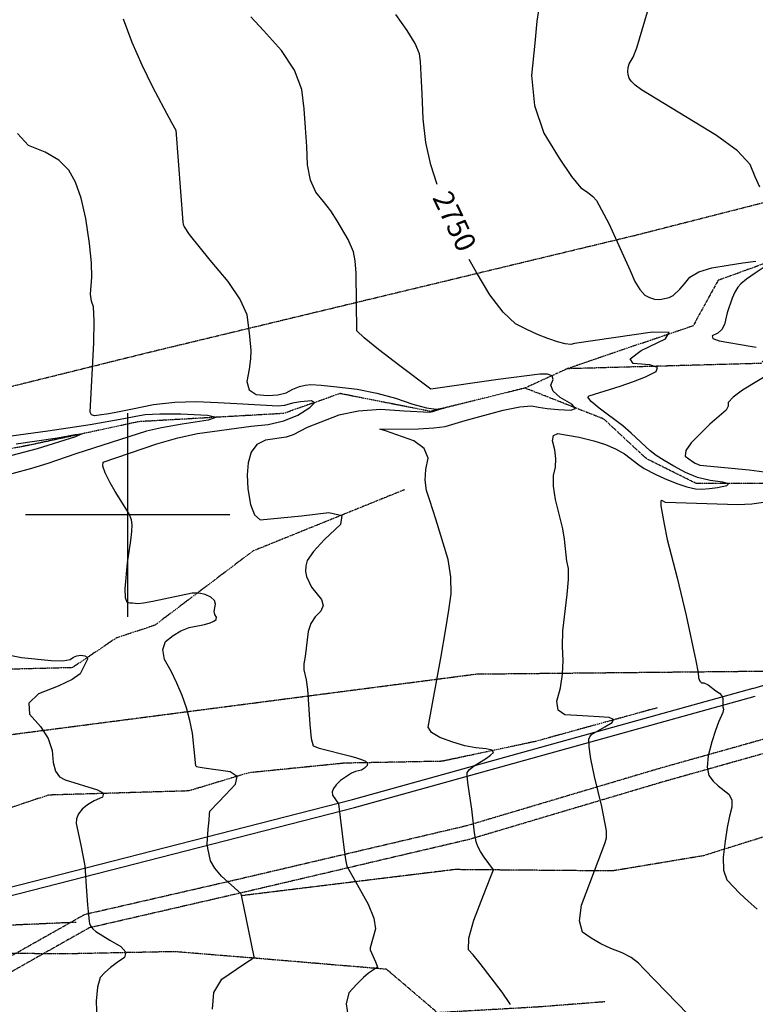
# Model space of a CAD drawing. Extents: x 588698 to 642741, y 445396 to 471269.
# Drawn here: x 597868 to 598764, y 465404 to 466603 of the extents above; entities that cross this region are included whole.
import ezdxf
from ezdxf.enums import TextEntityAlignment as Align

# ---------------------------------------------------------------- set-up
doc = ezdxf.new("R2010")
doc.units = 0
doc.header["$MEASUREMENT"] = 0
doc.linetypes.add('CENTER', pattern=[2, 1.25, -0.25, 0.25, -0.25])
doc.linetypes.add('PHANTOM', pattern=[2.5, 1.25, -0.25, 0.25, -0.25, 0.25, -0.25])
for name, color, linetype in [('CONT-INDX', 7, 'CONTINUOUS'), ('CONT-INDX-TEXT', 7, 'CONTINUOUS'), ('CONT-INTER', 7, 'CONTINUOUS'), ('DIRTROAD', 7, 'CONTINUOUS'), ('GRIDS', 7, 'CONTINUOUS'), ('PAVEDROAD', 7, 'CONTINUOUS'), ('WASHES', 7, 'CONTINUOUS')]:
    doc.layers.add(name, color=color, linetype=linetype)
doc.styles.get("Standard").update_dxf_attribs({"font": 'txt.shx', "height": 0.4, "bigfont": 'bigfont.shx'})

msp = doc.modelspace()

# ---------------------------------------------------------------- linework, layer by layer
at = {"layer": 'CONT-INDX', "color": 1, "linetype": 'Continuous'}
for points, elevation in [([(598376.7369, 466402.552), (598368.9769, 466426.4159), (598363.0997, 466453.5528000001), (598359.6268000001, 466482.3585), (598358.5582000001, 466512.8333000001), (598357.5105, 466536.1800000001), (598356.4837, 466552.3988), (598355.4778, 466561.4896), (598350.1354, 466574.0651000001), (598340.4565, 466590.1253000001), (598326.4411, 466609.6701)], 2749.999999997919), ([(598562.1583, 466145.2644), (598599.9144, 466156.9789), (598616.1708000001, 466162.414), (598630.7058, 466168.3806), (598643.5192, 466174.8787000001), (598645.2887, 466179.6897), (598636.0141, 466182.8137000001), (598615.6955, 466184.2506), (598612.0707, 466190.0244000001), (598625.1396, 466200.1351000001), (598654.9022, 466214.5826), (598659.5991, 466222.0946000001), (598639.2303, 466222.6713), (598543.9892000001, 466208.8319), (598539.6171, 466207.7103), (598532.7863, 466208.3167), (598523.4968000001, 466210.6513), (598511.7486, 466214.7141), (598499.2591, 466219.7835), (598486.0282000001, 466225.8596), (598472.0559, 466232.9424000001), (598457.1003, 466247.0353), (598441.1614, 466268.1382), (598424.2391, 466296.2512000001), (598415.9277, 466311.1473000001)], 2749.999999993614), ([(598552.6900000001, 465524.8202000001), (598578.8174, 465593.4727), (598581.4427, 465600.9575), (598582.9267000001, 465606.9020000001), (598583.2777, 465615.3145), (598577.5201000001, 465645.0247000001), (598568.6373000001, 465681.3783), (598564.0286000001, 465703.1228000001), (598562.8328, 465711.6065000001), (598562.0226, 465718.3978), (598561.5595, 465726.9032000001), (598562.706, 465729.8807), (598565.0378, 465732.4294), (598581.0214000001, 465741.8947000001), (598589.971, 465747.1206), (598591.7883, 465750.8681), (598586.4733000001, 465753.1374000001), (598574.0261, 465753.9283), (598560.8851000001, 465754.7319000001), (598547.0503, 465755.5483), (598532.5218, 465756.3773000001), (598524.3272, 465762.3108), (598522.4664, 465773.3488), (598526.9395, 465789.4911), (598529.5759, 465805.9216000001), (598530.3757, 465822.6401), (598529.3389, 465839.6467), (598529.8208, 465858.6959), (598535.3413000001, 465902.9219000001), (598536.9881000001, 465921.3062000001), (598536.762, 465934.9403000001), (598534.6631, 465943.8245), (598531.7718, 465970.5854), (598529.8016, 465983.0727), (598521.1391, 466018.6939000001), (598518.5244, 466035.0585), (598518.4134000001, 466048.2026), (598520.8061, 466058.1262000001), (598521.4258000001, 466068.4280000001), (598520.2726, 466079.1081000001), (598517.3464, 466090.1665000001), (598518.5285, 466096.8794), (598523.8187000001, 466099.2469), (598549.9883000001, 466094.8106), (598567.6873, 466090.2679), (598581.6999, 466085.9654), (598594.1595000001, 466080.6244), (598605.0662, 466074.2448), (598622.3667, 466060.9175), (598628.9062000001, 466056.5171000001), (598642.363, 466049.6411000001), (598653.8790000001, 466044.5635), (598668.5868, 466038.3928), (598681.0749, 466034.1711), (598691.343, 466031.8983000001), (598699.3914000001, 466031.5746000001), (598708.452, 466032.1199), (598718.5248, 466033.5342000001), (598729.6098, 466035.8176000001), (598731.7597, 466037.9723), (598724.9745, 466039.9983), (598709.2541, 466041.8957000001), (598694.0375, 466045.751), (598679.3245, 466051.5642), (598665.1152, 466059.3352), (598653.1792, 466066.3296000001), (598643.5165, 466072.5472), (598636.1271, 466077.9882), (598613.2424, 466099.5364), (598602.8621, 466108.6678000001), (598574.2032, 466130.1634), (598564.3728, 466138.3236000001), (598560.3578, 466143.3572), (598562.1583, 466145.2644)], 2749.999999999991), ([(597864.0165000003, 466086.6068000001), (597914.3892000002, 466094.0602000001), (597936.0003000003, 466097.8387), (597943.2953000002, 466098.1873), (597936.2740000002, 466095.1059), (597889.4145000003, 466080.5616000001), (597850.9935000002, 466070.3882)], 2699.999999939174), ([(598682.3258, 465391.7779), (598628.8291, 465446.6207), (598622.1521000001, 465454.2033000001), (598613.219, 465460.9241000001), (598602.0298, 465466.7831000001), (598588.5846000001, 465471.7802), (598576.0937000001, 465477.6385000001), (598564.5572, 465484.3580000001), (598553.9751, 465491.9385), (598550.0194, 465505.426), (598552.6900000001, 465524.8202000001)], 2749.999999991401)]:
    msp.add_lwpolyline(points, dxfattribs=dict(at, elevation=elevation))
at = {"layer": 'CONT-INTER', "color": 7, "linetype": 'Continuous'}
for points, elevation in [([(598500.5723, 466617.3268), (598498.4001000001, 466601.4099), (598495.6527, 466574.7849), (598491.8105, 466535.2349), (598495.4626000001, 466498.6566), (598506.6088, 466465.0498), (598525.2491, 466434.4147), (598540.3891, 466412.1984000001), (598552.0286000001, 466398.4011), (598560.1677, 466393.0226), (598566.4043, 466387.9299), (598570.7383000001, 466383.1231), (598586.0009, 466355.0996000001), (598611.8904, 466297.8088000001), (598617.7916, 466284.3889), (598623.7251, 466274.3910000001), (598629.6908, 466267.8151000001), (598635.6889000001, 466264.6612), (598641.777, 466262.8470000001), (598647.9553, 466262.3724000001), (598659.6466, 466264.8179)], 2760.000000001322), ([(597994.2713000005, 466604.3205), (598005.0934000005, 466575.9249), (598016.9743000005, 466548.3260000001), (598029.9140000005, 466521.5236000001), (598043.9125000004, 466495.5179), (598053.4024000005, 466477.9068000001), (598058.3839000005, 466468.6904), (598067.1460000005, 466356.5117), (598067.2727000004, 466354.0441000001), (598068.5866000005, 466350.737), (598074.7761000005, 466341.6048), (598100.0717000004, 466310.4336), (598121.6790000005, 466284.2482), (598136.7020000005, 466262.0843), (598145.1407000005, 466243.942), (598148.4275000005, 466217.8251000001), (598150.0247000005, 466200.2069), (598149.4826000005, 466190.0859000001), (598147.8111000005, 466177.5905), (598145.0101000005, 466162.7209000001), (598147.8370000005, 466152.4450000001), (598156.2917000005, 466146.7628), (598170.3744000004, 466145.6743000001), (598182.5463000005, 466146.3898000001), (598192.8075000005, 466148.9093000001), (598201.1580000005, 466153.2328000001), (598208.9534000005, 466156.3246000001), (598216.1935000005, 466158.1847), (598222.8785000005, 466158.8132), (598235.6589000005, 466158.1567000001), (598254.5346000005, 466156.2151), (598279.5058000005, 466152.9885), (598303.2966000005, 466148.3731), (598325.9071000005, 466142.3690000001), (598347.3374000005, 466134.9762), (598363.9565000004, 466130.4565), (598375.7644000005, 466128.8100000001), (598382.7612000005, 466130.0365), (598385.1533000005, 466130.1466), (598376.1235000005, 466127.0174000001), (598371.1389000005, 466125.6021), (598367.9868000005, 466124.8944), (598336.5000000005, 466126.5659), (598307.6521000005, 466128.2379000001), (598281.1415000005, 466126.5552000001), (598256.9683000005, 466121.5176), (598235.1324000005, 466113.1252000001), (598218.6218000005, 466106.3148000001), (598201.5766000005, 466097.4399000001), (598193.0017000005, 466094.5247000001), (598167.7076000005, 466090.8883), (598157.1975000005, 466085.6189000001), (598150.1816000005, 466076.5328), (598146.6600000005, 466063.6299000001), (598145.3588000005, 466048.6689), (598146.2781000005, 466031.6498000001), (598149.4178000005, 466012.5726000001), (598154.3981000005, 466000.0024000001), (598161.2189000004, 465993.9393), (598211.7252000005, 465998.8302), (598244.9090000005, 466002.8333000001), (598260.6291000005, 465999.3484), (598258.8856000005, 465988.3755), (598239.6785000005, 465969.9147), (598226.2728000005, 465955.3384000001), (598218.6686000004, 465944.6467), (598216.8658000005, 465937.8395000001), (598216.4907000005, 465931.2474000001), (598217.5432000005, 465924.8703000001), (598223.8963000005, 465912.0374)], 2729.999999885245), ([(598255.1968, 466358.3588), (598247.1603, 466370.313), (598238.4215, 466381.8404), (598228.9804, 466392.9409), (598222.4289, 466407.8174000001), (598218.7668, 466426.4699), (598217.9942000001, 466448.8984000001), (598216.6257, 466471.6294), (598214.6612, 466494.6629000001), (598212.1007000001, 466517.9989000001), (598203.0133, 466541.6731000001), (598187.399, 466565.6853000001), (598165.2577000001, 466590.0357000001), (598150.0402, 466606.6950000001)], 2740.000000001719), ([(598625.7996, 466517.7755), (598618.0685, 466523.6079000001), (598613.0986, 466528.3389), (598610.89, 466531.9687), (598609.5693, 466535.9506), (598609.1366000001, 466540.2846000001), (598609.5918, 466544.9706000001), (598610.8448000001, 466549.4137), (598615.7440000001, 466557.5706), (598620.022, 466568.7335), (598632.8668000001, 466612.6769)], 2770.000000001714), ([(598769.8275, 466399.0448), (598764.2598, 466411.8942), (598758.3112, 466426.7319000001), (598742.6146, 466443.5503000001), (598717.17, 466462.3492000001), (598625.7996, 466517.7755)], 2770.00000000413), ([(597878.9553, 466449.8523), (597865.5803, 466464.4676)], 2719.999999996309), ([(598074.7259000001, 465862.7308), (598093.5238000001, 465866.5307000001), (598100.1349000001, 465868.4787), (598104.8876, 465870.4588), (598107.4669, 465872.8237000001), (598107.873, 465875.5732), (598106.1058, 465878.7075), (598105.3683, 465882.4106000001), (598106.9823, 465891.5238), (598105.5043, 465895.8903), (598101.2264, 465899.7823), (598094.1486000001, 465903.1998000001), (598086.5576000001, 465904.8138000001), (598078.4532, 465904.6243), (598030.4893, 465894.5163), (598019.2301, 465892.569), (598012.0759, 465891.7352000001), (598009.0267, 465892.0151), (598005.8621, 465892.3474), (598002.582, 465892.732), (597999.1865000001, 465893.1690000001), (597997.3052000001, 465898.9498000001), (597996.9384, 465910.0744), (597999.5800000001, 465941.8535), (598003.6079000001, 465969.002), (598004.8371, 465979.6919), (598005.1082, 465988.0761000001), (598004.4212, 465994.1548), (598001.8405, 466001.2272), (597984.7331000001, 466028.3506000001), (597978.5709, 466039.2849), (597972.5116000001, 466051.1565), (597969.5892, 466059.4771), (597969.8037, 466064.2467), (598035.4772000001, 466086.5949), (598060.8629000001, 466093.8194), (598084.7514000001, 466099.1071), (598150.3501, 466107.9681000001), (598171.1662, 466110.1271), (598190.0209, 466114.6637), (598206.9142, 466121.5778), (598221.8462, 466130.8695), (598227.404, 466136.6505), (598223.5877, 466138.921), (598210.3973000001, 466137.6809), (598200.5493000001, 466136.3082), (598190.8802, 466133.1652), (598183.0237, 466132.5176), (598132.9555, 466135.4753), (598109.6464000001, 466136.7074000001), (598083.3042, 466137.8892), (598057.2037000001, 466136.975), (598031.3449, 466133.9646000001), (598005.7278, 466128.8582000001), (597987.6321, 466125.2760000001), (597977.0581, 466123.2181000001), (597965.2312, 466121.4074), (597959.5096, 466120.6641000001), (597955.8471, 466121.9506), (597954.2437, 466125.2669), (597958.7862, 466209.4936), (597959.1706000001, 466236.3802000001), (597958.1238000001, 466253.3861000001), (597955.6459, 466260.5113000001), (597954.4871, 466268.9137), (597956.1265, 466289.5498), (597955.6734000001, 466306.9296), (597953.2879, 466330.7326), (597948.9701, 466360.9588), (597943.3359000001, 466385.8798000001), (597936.3853000001, 466405.4955), (597928.1183, 466419.8058), (597915.7910000001, 466431.9688), (597899.4033, 466441.9843000001), (597878.9553, 466449.8523)], 2719.99999999999), ([(598421.8810000002, 465694.5275), (598436.8274000002, 465703.7077), (598442.0004000001, 465707.507), (598445.6399000002, 465710.779), (598443.8604000001, 465713.3284000001), (598436.6619000002, 465715.1552), (598424.0444000001, 465716.2594), (598410.4086000002, 465718.9164), (598395.7546000001, 465723.1264000001), (598380.0823000001, 465728.8892), (598370.1133000002, 465735.0490000001), (598365.8477000002, 465741.6058), (598381.7813000001, 465828.0471), (598387.0827000001, 465858.8561), (598391.1565000002, 465884.2069), (598394.0027000002, 465904.0998), (598393.6613000002, 465924.617), (598390.1323000002, 465945.7587000001), (598375.0548000002, 465994.8088000001), (598367.7925000001, 466017.7503000001), (598363.8191000002, 466029.6559000001), (598362.1742000001, 466042.1968), (598362.8579000002, 466055.3729000001), (598365.8701000002, 466069.1842), (598361.0301000001, 466080.8096), (598348.3379000002, 466090.2490000001), (598327.7935000001, 466097.5025000001), (598314.0309000001, 466102.3084), (598307.0500000002, 466104.6667000001), (598354.0526000002, 466105.0275), (598372.7219000001, 466105.9897), (598386.6770000001, 466107.9095000001), (598410.7844000001, 466115.0544), (598457.3950000001, 466127.759), (598477.6016000002, 466131.8691000001), (598491.8968000001, 466133.0419000001), (598500.2805000001, 466131.2776), (598511.0352000002, 466129.7647000001), (598524.1609000001, 466128.5033), (598539.6577000001, 466127.4935), (598545.2571000002, 466129.5989), (598540.9590000001, 466134.8196), (598526.7636000002, 466143.1556000001), (598518.2350000001, 466150.9373), (598515.3731000002, 466158.1649), (598518.1781000001, 466164.8383000001), (598516.8559000002, 466169.2613000001), (598511.4066000001, 466171.4339000001), (598501.8301000001, 466171.3562), (598451.3047000001, 466165.1439), (598369.1701000001, 466152.9950000001), (598331.3386000001, 466181.7132000001), (598305.3975000002, 466201.3937000001), (598287.9278000002, 466215.5137000001), (598278.9296000001, 466224.0732), (598278.4347000001, 466258.442), (598277.9726000001, 466294.2763), (598276.8899000002, 466309.6838000001), (598275.0520000001, 466320.6293), (598268.2850000001, 466335.5623), (598255.1968000002, 466358.3588)], 2739.999999972372), ([(598659.6466, 466264.8179), (598664.2243, 466267.1134), (598672.6168000001, 466274.8526), (598678.2048000001, 466281.2989000001), (598684.7205, 466289.463), (598695.772, 466295.9967), (598711.3593, 466300.9), (598731.4823, 466304.1729000001), (598749.332, 466306.8688000001), (598764.9083, 466308.9876000001)], 2759.999999997247), ([(598777.7643, 466303.2533), (598764.0145, 466294.4354000001), (598753.6511, 466287.1732), (598746.674, 466281.4665), (598743.0831, 466277.3155), (598739.547, 466271.4613), (598736.0655, 466263.9039), (598729.962, 466246.1994), (598726.8588, 466231.7610000001), (598723.7965, 466226.0583), (598718.8482, 466221.4639), (598712.0142, 466217.9778000001), (598712.4933, 466214.7958), (598720.2856000001, 466211.9179000001), (598757.9687000001, 466205.5007), (598765.4409, 466204.2312)], 2759.999999997247), ([(598787.6475000001, 466175.5437), (598748.7710000001, 466151.7766), (598737.2597, 466143.5769), (598731.3831, 466137.1469000001), (598731.1413, 466132.4865000001), (598728.7771000001, 466127.7379000001), (598709.1314000001, 466110.5014000001), (598698.6389, 466100.4777), (598686.2044, 466087.9049), (598679.5887000001, 466078.2904000001), (598678.7918, 466071.6343), (598687.9301, 466065.0511), (598691.1411, 466062.9780000001), (598696.8486, 466060.6514), (598757.0099000001, 466054.8039000001), (598775.2744, 466052.6189000001)], 2759.999999997247), ([(597803.7929, 466089.0538000001), (597902.6431, 466102.4201), (597954.221, 466110.1248), (597995.1518, 466117.3712000001), (598009.9469, 466120.1378), (598020.9618, 466122.3335000001), (598039.1421, 466123.3111), (598064.4878, 466123.0706), (598096.9988000001, 466121.612), (598108.0937000001, 466119.0564000001), (598097.7725000001, 466115.4038), (598066.0352, 466110.6542), (598041.0239, 466106.1747), (598022.7387, 466101.9654), (597936.8112, 466074.6036), (597902.5585, 466062.5676000001), (597882.529, 466056.4466), (597858.7171, 466050.1126000001)], 2709.999999999991), ([(598655.0182, 466015.2115), (598650.5645, 466017.5743), (598649.496, 466016.9916000001), (598649.3080000001, 466011.1742000001), (598653.2766, 465988.7327000001), (598657.0143, 465969.9753), (598669.1863000001, 465923.2133000001), (598680.3078000001, 465877.4128), (598692.0204, 465822.4115), (598694.7324, 465807.8039000001), (598695.3481000001, 465801.7917000001), (598696.6893000001, 465797.7183000001), (598698.7561, 465795.5837), (598701.5484000001, 465795.3878), (598706.8535000001, 465793.1035), (598716.2955, 465785.9058000001), (598720.7116, 465782.8850000001), (598723.5658, 465779.6972000001), (598724.8581000001, 465776.3422000001), (598724.9443, 465766.4026), (598725.5698, 465763.5071), (598724.886, 465759.3888000001), (598719.5903, 465747.4836), (598715.8279, 465737.3763000001), (598711.6056, 465723.7255000001), (598706.9234000001, 465706.5314), (598705.627, 465692.8321000001), (598707.7164, 465682.6278000001), (598713.1915000001, 465675.9184), (598719.0935000001, 465669.8910000001), (598732.1776, 465659.8827000001), (598735.6861, 465653.0848000001), (598735.9477, 465644.1522000001), (598732.9624000001, 465633.0847000001), (598730.1508000001, 465619.2057), (598727.513, 465602.5153), (598725.0489, 465583.0133), (598725.8261000001, 465567.3372000001), (598729.8445, 465555.487), (598745.6535, 465538.8338), (598755.4928, 465529.6006000001), (598766.6219, 465519.7631)], 2759.999999995434), ([(598786.1874, 466016.8403), (598760.1699, 466013.1985000001), (598743.1058, 466012.2785000001), (598655.0182, 466015.2115)], 2759.999999997247), ([(598223.8963, 465912.0374), (598235.8193, 465897.1692000001), (598237.8716000001, 465889.7716), (598235.3186, 465882.6651), (598228.1602, 465875.8495000001), (598223.0198, 465867.6690000001), (598219.8975000001, 465858.1234), (598216.1328, 465827.5571), (598214.5766, 465818.8119), (598214.2281000001, 465811.1795), (598217.1546, 465799.2534), (598218.9539000001, 465787.4633000001), (598221.7491, 465744.7330000001), (598223.5202, 465727.9005), (598225.7987, 465718.7925), (598233.1391, 465715.8205), (598271.5621, 465706.0278), (598278.5581, 465704.0498), (598284.5912, 465702.0966), (598289.6614, 465700.1681000001), (598291.9637000001, 465697.7464000001), (598291.4981000001, 465694.8315), (598288.2648, 465691.4234), (598284.8359000001, 465689.0394000001), (598277.3914000001, 465687.3438), (598272.431, 465685.3523), (598259.0891, 465676.4023000001), (598253.7946, 465671.4672000001), (598250.4468, 465666.8998000001), (598249.0455, 465662.7002), (598249.2391, 465658.7557), (598256.6862, 465648.1945), (598263.2814, 465594.8911000001), (598265.2987, 465580.1739000001), (598266.679, 465572.2254000001), (598281.3238, 465546.2185), (598292.7681, 465525.7721000001), (598299.5662, 465509.0042), (598301.7183000001, 465495.9147), (598295.1798, 465472.9108000001), (598295.2838, 465470.1844), (598301.5173000001, 465455.8053000001), (598303.8885, 465450.5282000001), (598304.0526, 465449.0402), (598293.355, 465442.0157), (598286.9486, 465436.5959000001), (598278.9678, 465428.5477000001), (598269.4125, 465417.8712000001), (598265.8441, 465404.4276000001), (598268.2626, 465388.2168000001)], 2729.999999999989), ([(598103.3060999999, 465397.8601), (598104.7205999999, 465418.2625000001), (598114.4668999999, 465434.5782), (598132.5448999999, 465446.8072), (598144.8306999999, 465455.095), (598151.3243999999, 465459.4416), (598152.6802999999, 465460.3773000001), (598153.8472999999, 465461.8137000001), (598141.4607999999, 465522.9136), (598139.4348999999, 465532.9361), (598137.9628999999, 465538.3129), (598114.0537999999, 465559.9798), (598105.9876999999, 465569.5997), (598100.8918999999, 465578.7372), (598097.3904999999, 465594.3311000001), (598096.7636999999, 465599.5533), (598098.0097999999, 465617.3478), (598099.0107999999, 465628.1307), (598099.7083999999, 465635.4023000001), (598100.1026999999, 465639.1627), (598110.0125999999, 465649.9538), (598118.8597999999, 465659.2092), (598131.0697999999, 465671.9593), (598133.0151, 465681.3064000001), (598124.6958999999, 465687.2504), (598093.1604999999, 465691.6282), (598085.8411, 465692.7611000001), (598084.1538999999, 465693.1900000001), (598082.999, 465694.4938000001), (598078.7063999999, 465734.0117), (598075.7392, 465749.5113000001), (598071.5493, 465764.8945000001), (598066.1366999999, 465780.1614), (598059.8785999999, 465795.0961), (598052.7751999999, 465809.6987000001), (598044.8263, 465823.969), (598042.5848999999, 465835.9945), (598046.0508999999, 465845.7752), (598055.2242999999, 465853.3111), (598064.7825999999, 465858.9629), (598074.7259, 465862.7308)], 2720.000000016793), ([(597844.0071, 465831.5114), (597870.4327, 465826.5117)], 2709.999999999991), ([(597870.4327000001, 465826.5117), (597906.6692000001, 465822.6931), (597920.8640000002, 465822.4978000001), (597929.9088000001, 465823.8689000001), (597933.8036000001, 465826.8064000001), (597938.0893000001, 465828.546), (597942.7659000001, 465829.0878), (597947.8333000002, 465828.4318), (597950.6073000001, 465826.8921000001), (597951.0879000002, 465824.4687), (597947.1470000001, 465817.0799000001), (597944.7036000001, 465812.2234), (597941.9449000001, 465806.5920000001), (597932.0896000002, 465799.6661), (597915.1379000001, 465791.4455), (597891.0895000001, 465781.9304000001), (597879.4983000001, 465770.5831), (597880.3643000001, 465757.4035000001), (597893.6874000002, 465742.3918), (597902.9104000002, 465727.6), (597908.0335000001, 465713.028), (597909.0565000002, 465698.6758), (597912.0365000002, 465687.9687), (597916.9734000001, 465680.9066), (597923.8673000002, 465677.4896), (597963.0563000002, 465665.3729000001), (597970.4623000001, 465660.9394), (597969.1268000002, 465656.4224), (597959.0499000001, 465651.8217), (597950.8351000001, 465646.845), (597944.4826000001, 465641.4922), (597939.9922000001, 465635.7634000001), (597937.4959000001, 465629.9597000001), (597936.9937000001, 465624.0811000001), (597942.9300000002, 465597.7280000001), (597947.8333000002, 465572.492), (597949.8627000002, 465541.7946), (597951.0490000001, 465525.1878000001), (597952.0392000001, 465513.0421), (597952.8330000001, 465505.3574), (597953.4306000002, 465502.1336000001), (597954.9890000002, 465498.952), (597957.5080000001, 465495.8125000001), (597960.9878000001, 465492.715), (597977.9757000002, 465482.0777), (597991.4838000002, 465474.5378), (597997.4699000001, 465467.5021), (597995.9340000001, 465460.9705000001), (597986.8763000001, 465454.9432), (597978.9411000002, 465448.8778000001), (597972.1286000002, 465442.7743), (597966.4386000001, 465436.6328), (597962.9094000001, 465424.9662), (597961.5410000002, 465407.7747000001), (597962.3333000002, 465385.0581)], 2709.999999974213), ([(598466.1079000001, 465403.7893000001), (598456.1828000001, 465418.7639), (598429.3629000001, 465453.6503), (598420.6746, 465464.2194000001), (598415.1341, 465470.2058000001), (598415.4084000001, 465484.339), (598421.4975, 465506.6190000001), (598433.4014, 465537.0458), (598441.368, 465557.3998000001), (598445.3973000001, 465567.6808), (598434.0336000001, 465583.3338), (598429.6599000001, 465590.0101000001), (598426.4377, 465596.2106), (598424.3669, 465601.9351000001), (598422.1290000001, 465612.8004000001), (598418.9578, 465641.7907000001), (598416.1207000001, 465660.4996), (598414.2689, 465674.1350000001), (598413.4027, 465682.6969), (598413.5219, 465686.1853000001), (598416.348, 465690.1288000001), (598421.881, 465694.5275)], 2739.999999999989)]:
    msp.add_lwpolyline(points, dxfattribs=dict(at, elevation=elevation))
at = {"layer": 'DIRTROAD', "color": 44, "linetype": 'CENTER'}
msp.add_line((597937.0521, 465503.7807000001, 2707.440099999987), (597716.9792000001, 465494.079, 2694.295199999987), dxfattribs=at)
for points in [[(603008.1896, 466891.2762, 3103.643299999987), (602546.6605, 466801.5089000001, 3049.195799999987), (602330.4501, 466761.0927, 3033.022199999987), (602040.0061, 466707.8659, 3011.837599999987), (601718.5228, 466678.9239000001, 2989.071699999987), (601349.3659, 466713.8692000001, 2965.270499999987), (600901.8207, 466727.1566, 2935.788899999987), (600621.3049, 466709.531, 2911.336499999987), (600415.3196, 466664.9567, 2894.062699999987), (600053.3016, 466559.3506000001, 2866.649499999987), (599758.8376000001, 466552.7813, 2844.437899999987), (599402.0846000001, 466507.9817000001, 2817.927299999987), (599235.4674000001, 466464.6897, 2801.683499999987), (598983.9199, 466380.6637, 2782.239299999987), (598935.0092, 466421.1315, 2777.701699999987), (598618.5164000001, 466340.4126, 2762.497799999987), (598028.0935000001, 466198.3568000001, 2725.010299999987), (597521.9521, 466073.0239, 2691.669299999987), (597140.8682, 465978.8805, 2674.093499999987), (596863.2426, 465855.1592000001, 2658.898699999987), (596508.2561, 465727.8859000001, 2641.840999999987), (596336.3434, 465611.7815, 2633.827899999987)], [(600295.7242, 465964.1511, 2870.661999999987), (599994.772, 465879.4576, 2849.556199999987), (599888.6476, 465864.1652, 2838.123399999987), (599604.2404, 465784.3523, 2818.319199999987), (599259.9803, 465697.0083, 2795.828499999987), (599129.9, 465705.3933000001, 2787.539499999987), (598971.7632, 465669.3635, 2776.256699999987), (598700.7286, 465584.7944000001, 2757.163499999987), (598590.2658, 465566.3634, 2748.761299999987), (598398.1696, 465568.0098000001, 2736.722599999987), (598138.0882, 465536.1635, 2718.376099999987)], [(599708.7956000001, 465954.5956000001, 2824.105099999987), (599413.2264, 465879.4571000001, 2801.747899999987), (599110.4046, 465811.9024, 2776.113099999987), (598882.8065000001, 465757.2303000001, 2762.980299999987), (598646.2596, 465690.785, 2748.904299999987), (598412.25, 465621.1827000001, 2731.691999999987), (598131.7106, 465555.4351000001, 2713.060099999987), (597947.1642, 465513.0813, 2702.048999999987), (597832.6919, 465448.425, 2693.447299999987)], [(599711.8814000001, 465938.0098000001, 2830.413199999987), (599416.6608000001, 465862.9468, 2808.048099999987), (599113.7827, 465795.3816, 2782.413999999987), (598886.7121, 465740.8205, 2769.270499999987), (598650.559, 465674.4718000001, 2755.181499999987), (598416.1698, 465604.7727, 2737.983099999987), (598135.1424, 465538.9263000001, 2719.359599999987), (597952.9785000001, 465497.0501000001, 2708.309199999987), (597838.4671, 465432.3748, 2699.712299999987)], [(597269.9748000001, 465406.3939, 2673.755599999987), (597406.8243, 465510.9707000001, 2682.550699999987), (597570.8472000001, 465620.2053, 2690.917199999987), (597727.9736, 465726.5044, 2702.431799999987), (597809.8525, 465726.3058, 2703.862699999987), (598424.9246, 465806.3016000001, 2743.208199999987), (598802.6388000001, 465810.1104000001, 2768.268199999987)]]:
    msp.add_polyline3d(points, dxfattribs=at)
at = {"layer": 'GRIDS', "color": 15, "linetype": 'Continuous'}
for p, q in [((598000, 466000.0000000001), (598000, 466124.105)), ((598000, 466000.0000000001), (597875.51, 466000.0000000001)), ((598000, 466000.0000000001), (598000, 466000.0000000001)), ((598000, 465875.965), (598000, 466000.0000000001)), ((598124.435, 466000.0000000001), (598000, 466000.0000000001))]:
    msp.add_line(p, q, dxfattribs=at)
at = {"layer": 'PAVEDROAD', "color": 90, "linetype": 'Continuous', "extrusion": (-0.01982249181790272, -0.1931435381631455, 0.9809702556570973), "elevation": -99119.54161716132}
msp.add_lwpolyline([(548078.192227801, 515041.3506181457, -0.02194694136505569), (548460.8108436211, 515184.296565284)], format="xyb", dxfattribs=at)
at = {"layer": 'PAVEDROAD', "color": 90, "linetype": 'Continuous'}
for points in [[(595836.6581, 465068.6819, 2589.970099999987), (596511.9902, 465200.2392000001, 2628.322899999987), (597279.7959, 465398.0822000001, 2672.905099999987), (597737.9016, 465516.2503000001, 2699.349899999987), (598273.6999, 465653.2971, 2733.476899999987), (598761.6608000001, 465788.8816, 2765.233599999987)], [(595838.6141, 465058.9213, 2589.019099999987), (596514.2372, 465190.5354000001, 2627.387599999987), (597282.3316, 465388.4527, 2671.987299999987), (597740.4312, 465506.6192000001, 2698.431699999987), (598276.3218, 465643.6896, 2732.564299999987), (598764.3805000001, 465779.3013000001, 2764.327099999987)]]:
    msp.add_polyline3d(points, dxfattribs=at)
at = {"layer": 'WASHES', "color": 8, "linetype": 'PHANTOM'}
for points in [[(601099.1391, 466606.0238, 2941.733999999987), (600926.9304000001, 466529.6786, 2926.435999999987), (600800.0987, 466497.9033000001, 2918.622299999987), (600657.5872000001, 466493.5248000001, 2911.512899999987), (600521.007, 466499.7603, 2899.916299999987), (600454.7349, 466523.3431000001, 2893.684099999987), (600351.2131, 466526.1523000001, 2882.053799999987), (600182.8483000001, 466493.0999, 2872.186299999987), (600024.0256, 466498.7988, 2859.956099999987), (599886.0886, 466513.895, 2850.996199999987), (599789.8309000001, 466509.2073000001, 2841.611399999987), (599712.0227, 466483.2179, 2834.710999999987), (599608.1296, 466413.9896, 2821.510399999987), (599490.7749000001, 466394.3945000001, 2814.799799999987), (599398.6168000001, 466376.1162, 2809.864699999987), (599344.1849, 466331.1747, 2802.890699999987), (599120.1453, 466308.8856, 2787.580699999987), (598939.5926, 466281.7672000001, 2772.278399999987), (598889.9094, 466247.2461, 2767.941899999987), (598810.7395, 466227.9521000001, 2762.339899999987), (598771.2699000001, 466184.5490000001, 2756.824799999987), (598535.262, 466178.0351, 2742.810999999987)], [(599636.1434000001, 466603.0717, 2825.519099999987), (599430.4416, 466594.3191, 2809.857099999987), (599349.3091000001, 466577.3917, 2804.451499999987), (599270.7003, 466545.8931, 2797.039499999987), (599108.8746, 466449.6434000001, 2784.618099999987), (598918.9982, 466392.6302000001, 2771.205499999987), (598881.0923, 466344.6962000001, 2765.493999999987), (598718.9628, 466285.6476, 2755.550299999987), (598688.7153, 466230.4126, 2750.194899999987), (598535.262, 466178.0351, 2742.810999999987), (598483.8351, 466154.5402, 2732.686899999987), (598368.8201, 466126.0824000001, 2729.401999999987), (598258.4545, 466147.8039000001, 2722.808199999987), (598189.7049, 466123.5638000001, 2713.901599999987), (598013.1296, 466113.5598, 2702.456699999987), (597879.219, 466084.7541, 2696.531099999987), (597749.0593000001, 466060.4662, 2688.755799999987)], [(599661.5581, 466125.5093, 2813.860299999987), (599469.9706, 466093.3003000001, 2799.658599999987), (599340.4354000001, 466083.1825000001, 2793.929499999987), (599218.4253, 466091.5478000001, 2783.594899999987), (599070.5474, 466065.5314, 2774.399599999987), (598969.7381000001, 466050.8167, 2765.919999999987), (598870.4659000001, 466020.746, 2759.685499999987), (598775.8359000001, 466038.0991000001, 2752.504099999987), (598692.7763, 466038.1034, 2746.585399999987), (598631.6376, 466068.5629, 2744.919999999987), (598579.9896, 466116.7136, 2742.546599999987), (598483.8351, 466154.5402, 2732.686899999987)], [(598337.096, 466030.699, 2732.748399999987), (598152.2932000001, 465955.9594000001, 2724.140199999987), (598032.9957000001, 465865.7084000001, 2716.567399999987), (597985.9169000001, 465850.0764, 2713.726199999987), (597932.4904, 465813.9897, 2707.696499999987), (597820.4902, 465811.112, 2702.954099999987), (597659.8256, 465787.8821, 2692.299899999987), (597524.8709, 465734.2788, 2685.194699999987), (597372.2474, 465699.4168000001, 2677.416299999987), (597261.4753, 465715.8249000001, 2670.586499999987), (597112.3372000001, 465657.3354, 2664.069699999987), (596936.2604, 465609.3427, 2650.973799999987), (596794.0335, 465560.0873000001, 2644.654499999987), (596676.3939, 465504.0800000001, 2636.450099999987), (596488.9563000001, 465478.9468, 2625.319199999987), (596397.1387, 465438.623, 2618.692799999987), (596334.8681000001, 465407.0841, 2600.773199999987)], [(598644.8743, 465765.0255, 2753.088799999987), (598496.3697, 465724.0518000001, 2743.106999999987), (598382.7438, 465699.9206000001, 2735.609999999987), (598263.8566, 465697.6499, 2728.031999999987), (598147.3085, 465685.9259, 2720.336999999987), (598074.2335, 465663.8615000001, 2714.224399999987), (597903.5742, 465658.764, 2706.637999999987), (597798.5825, 465623.9834, 2700.481499999987), (597708.2018, 465607.8656, 2691.649499999987), (597617.2092, 465583.2861, 2687.305499999987), (597575.8162, 465558.5863, 2685.016899999987), (597502.7749000001, 465469.4042, 2680.482899999987)], [(598581.0223000001, 465406.9566, 2745.895599999987), (598499.7186, 465400.6584000001, 2741.473399999987), (598377.2769, 465393.6725, 2735.154899999987), (598315.209, 465446.5723000001, 2730.811099999987), (598149.1236, 465460.5556, 2719.760199999987), (598056.4379, 465468.0627000001, 2713.130899999987), (597920.2288, 465465.2435, 2704.841499999987), (597834.4160000001, 465466.2387, 2699.315899999987), (597732.6513, 465463.3359000001, 2690.559999999987), (597651.9071000001, 465444.2426000001, 2685.744999999987), (597598.5302, 465428.8227, 2683.375099999987), (597523.0305, 465380.7831000001, 2676.436999999987)]]:
    msp.add_polyline3d(points, dxfattribs=at)

# ---------------------------------------------------------------- texts
at = {"layer": 'CONT-INDX-TEXT', "linetype": 'Continuous'}
msp.add_text('2750', height=25, rotation=295.5380326528658, dxfattribs=at).set_placement((598395.2863977576, 466356.3499317929, 2749.999999999987), align=Align.MIDDLE)

doc.saveas('drawing.dxf')
